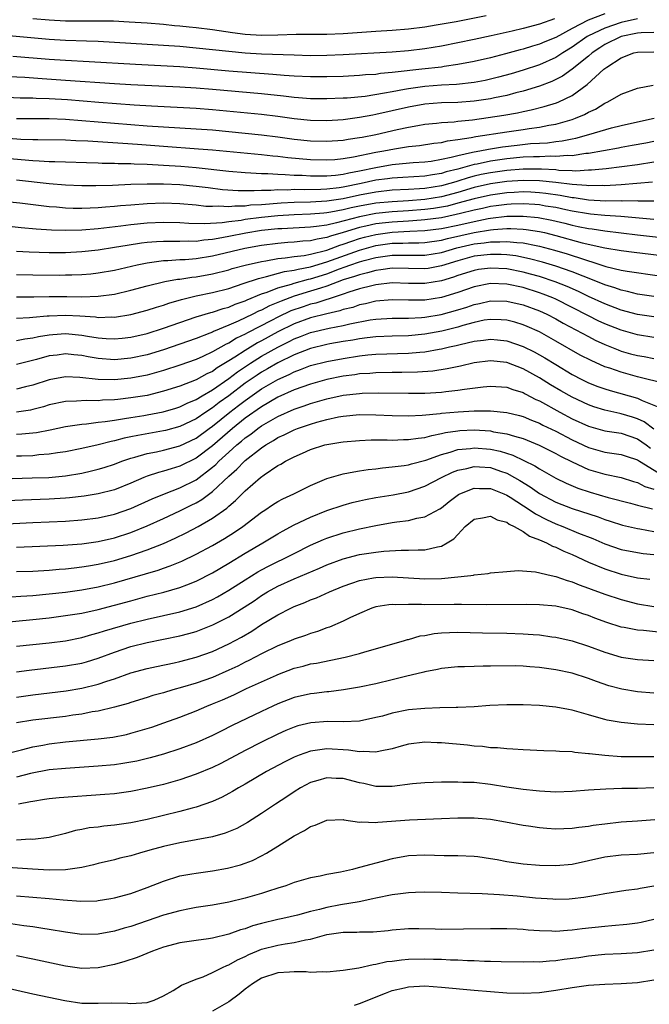
# Model space of a CAD drawing. Units: inches. Extents: x 2622000 to 2625000, y 1485000 to 1488000.
# Drawn here: x 2622831 to 2622908, y 1485188 to 1485309 of the extents above; entities that cross this region are included whole.
import ezdxf

# ---------------------------------------------------------------- set-up
doc = ezdxf.new("R2010")
doc.units = ezdxf.units.IN
doc.header["$MEASUREMENT"] = 0
doc.layers.add('LD26221485_2ft', color=28, linetype='Continuous')

msp = doc.modelspace()

# ---------------------------------------------------------------- linework, layer by layer
at = {"layer": 'LD26221485_2ft'}
for points, elevation in [([(2622903, 1485309.77), (2622900.98, 1485309.02), (2622899, 1485307.99), (2622897, 1485306.9), (2622895.65, 1485306.35), (2622895, 1485306.06), (2622894.17, 1485305.83), (2622893, 1485305.45), (2622892.64, 1485305.36), (2622890.87, 1485304.87), (2622889, 1485304.38), (2622887, 1485303.93), (2622885, 1485303.56), (2622883.33, 1485303.33), (2622883, 1485303.27), (2622880.61, 1485303), (2622879.15, 1485302.85), (2622878.8, 1485302.8), (2622877, 1485302.59), (2622875.54, 1485302.46), (2622875, 1485302.37), (2622873.7, 1485302.3), (2622873, 1485302.22), (2622871, 1485302.13), (2622869, 1485302.07), (2622867, 1485302.07), (2622865, 1485302.15), (2622863.76, 1485302.24), (2622862.37, 1485302.37), (2622857, 1485302.78), (2622853, 1485303.14), (2622851, 1485303.28), (2622845.56, 1485303.56), (2622839.92, 1485303.92), (2622837, 1485304.05), (2622835, 1485304.2), (2622830.56, 1485304.56)], 10476), ([(2622888.48, 1485309.52), (2622884.82, 1485308.82), (2622882.38, 1485308.38), (2622881, 1485308.15), (2622879, 1485307.9), (2622877, 1485307.75), (2622875, 1485307.64), (2622871, 1485307.33), (2622869, 1485307.24), (2622865.24, 1485307.24), (2622863, 1485307.18), (2622861, 1485307.15), (2622859, 1485307.27), (2622857.45, 1485307.45), (2622855, 1485307.81), (2622853, 1485308.06), (2622852.14, 1485308.14), (2622851, 1485308.28), (2622850.33, 1485308.33), (2622849, 1485308.48), (2622847, 1485308.63), (2622844.78, 1485308.78), (2622842.87, 1485308.87), (2622840.89, 1485308.89), (2622839, 1485308.87), (2622837, 1485308.89), (2622834.99, 1485309.01), (2622833, 1485309.18)], 10472), ([(2622896.83, 1485309.17), (2622895, 1485308.51), (2622893, 1485307.99), (2622891.67, 1485307.67), (2622889.09, 1485307.09), (2622887, 1485306.64), (2622883, 1485305.83), (2622881, 1485305.49), (2622879, 1485305.24), (2622877, 1485305.08), (2622871, 1485304.75), (2622869, 1485304.67), (2622867, 1485304.66), (2622865, 1485304.71), (2622861, 1485304.86), (2622859, 1485304.98), (2622857, 1485305.16), (2622853, 1485305.6), (2622851, 1485305.77), (2622847, 1485306.01), (2622843, 1485306.28), (2622841, 1485306.39), (2622839.59, 1485306.42), (2622837, 1485306.5), (2622835, 1485306.63), (2622829.18, 1485307.18)], 10474), ([(2622907, 1485309.19), (2622905, 1485308.73), (2622903, 1485308.05), (2622901, 1485307.08), (2622900.86, 1485307), (2622899, 1485305.7), (2622897.85, 1485305), (2622897, 1485304.44), (2622895, 1485303.54), (2622893, 1485302.89), (2622891.55, 1485302.45), (2622889.98, 1485302.02), (2622889, 1485301.78), (2622888.36, 1485301.64), (2622887, 1485301.39), (2622884.87, 1485301.13), (2622883, 1485301.03), (2622881, 1485300.89), (2622879, 1485300.62), (2622878.51, 1485300.51), (2622877, 1485300.24), (2622876.05, 1485300.05), (2622873.68, 1485299.68), (2622871.46, 1485299.46), (2622871, 1485299.44), (2622869, 1485299.36), (2622867, 1485299.38), (2622865.51, 1485299.51), (2622865, 1485299.53), (2622863.7, 1485299.7), (2622861, 1485299.98), (2622855, 1485300.51), (2622853, 1485300.67), (2622851, 1485300.79), (2622845, 1485301.08), (2622843, 1485301.21), (2622837, 1485301.62), (2622834.17, 1485301.83), (2622832.03, 1485301.97), (2622830.06, 1485302.06)], 10478), ([(2622909, 1485307.5), (2622907.46, 1485307.46), (2622907, 1485307.41), (2622905, 1485307), (2622903, 1485306.01), (2622902.38, 1485305.62), (2622901.45, 1485305), (2622901, 1485304.62), (2622899, 1485303.02), (2622897.83, 1485302.17), (2622897, 1485301.73), (2622896.51, 1485301.49), (2622895, 1485300.93), (2622893, 1485300.32), (2622892.1, 1485300.1), (2622891, 1485299.79), (2622889.49, 1485299.49), (2622889, 1485299.38), (2622887, 1485299.08), (2622885, 1485298.93), (2622883, 1485298.87), (2622881, 1485298.72), (2622879, 1485298.36), (2622875, 1485297.44), (2622874.62, 1485297.38), (2622873, 1485297.07), (2622871, 1485296.8), (2622869, 1485296.68), (2622867, 1485296.71), (2622865, 1485296.92), (2622863, 1485297.21), (2622861, 1485297.46), (2622855, 1485298.03), (2622853, 1485298.18), (2622847.54, 1485298.46), (2622845.4, 1485298.6), (2622841.07, 1485298.93), (2622837.25, 1485299.25), (2622835, 1485299.38), (2622833.42, 1485299.42), (2622833, 1485299.44), (2622831.47, 1485299.47), (2622829, 1485299.58)], 10480), ([(2622831, 1485296.97), (2622833, 1485296.95), (2622835, 1485296.97), (2622837, 1485296.9), (2622847, 1485296.07), (2622849, 1485295.93), (2622853, 1485295.7), (2622855, 1485295.56), (2622861, 1485294.98), (2622863, 1485294.73), (2622865, 1485294.45), (2622867, 1485294.24), (2622869, 1485294.19), (2622871, 1485294.32), (2622871.58, 1485294.42), (2622873, 1485294.62), (2622873.31, 1485294.69), (2622875, 1485295), (2622877.61, 1485295.61), (2622879, 1485295.9), (2622880.11, 1485296.11), (2622881, 1485296.26), (2622882.4, 1485296.4), (2622883, 1485296.47), (2622884.57, 1485296.57), (2622885, 1485296.63), (2622886.82, 1485296.82), (2622890.63, 1485297.37), (2622892.34, 1485297.66), (2622893, 1485297.81), (2622893.99, 1485298.01), (2622895.58, 1485298.42), (2622897.11, 1485298.89), (2622897.36, 1485299), (2622899, 1485299.8), (2622900.86, 1485301.14), (2622902.9, 1485303), (2622903.26, 1485303.26), (2622905, 1485304.41), (2622906.56, 1485305), (2622907, 1485305.11), (2622909, 1485305.14)], 10482), ([(2622829, 1485294.65), (2622831.55, 1485294.45), (2622833, 1485294.4), (2622833.62, 1485294.38), (2622837, 1485294.35), (2622838.29, 1485294.29), (2622839.76, 1485294.24), (2622844.04, 1485293.96), (2622845.81, 1485293.81), (2622849, 1485293.56), (2622853.27, 1485293.27), (2622855, 1485293.13), (2622861, 1485292.57), (2622862.4, 1485292.4), (2622863, 1485292.35), (2622864.2, 1485292.2), (2622867, 1485291.94), (2622869, 1485291.89), (2622869.96, 1485291.96), (2622871, 1485292.06), (2622872.26, 1485292.26), (2622875, 1485292.83), (2622875.97, 1485293), (2622877.27, 1485293.27), (2622879, 1485293.53), (2622880.34, 1485293.66), (2622882.07, 1485293.94), (2622883, 1485294.04), (2622883.77, 1485294.23), (2622885, 1485294.38), (2622886.64, 1485294.64), (2622887.23, 1485294.77), (2622891, 1485295.34), (2622893, 1485295.61), (2622893.74, 1485295.74), (2622895, 1485295.91), (2622896.15, 1485296.15), (2622897, 1485296.29), (2622899, 1485296.86), (2622899.4, 1485297), (2622900.53, 1485297.47), (2622901, 1485297.75), (2622901.87, 1485298.13), (2622903, 1485298.84), (2622903.38, 1485299), (2622905, 1485299.96), (2622907, 1485300.7), (2622908.94, 1485301.06)], 10484), ([(2622828.23, 1485292.23), (2622833, 1485291.81), (2622833.79, 1485291.79), (2622835, 1485291.7), (2622835.7, 1485291.7), (2622837, 1485291.64), (2622839.56, 1485291.56), (2622841, 1485291.54), (2622841.51, 1485291.51), (2622843, 1485291.5), (2622843.47, 1485291.47), (2622845, 1485291.46), (2622845.42, 1485291.42), (2622847, 1485291.38), (2622849, 1485291.27), (2622851.13, 1485291.13), (2622853, 1485290.97), (2622857, 1485290.53), (2622859, 1485290.34), (2622859.68, 1485290.32), (2622861, 1485290.22), (2622861.78, 1485290.22), (2622863, 1485290.13), (2622863.88, 1485290.12), (2622865, 1485290.03), (2622865.99, 1485290.01), (2622867, 1485289.94), (2622868.04, 1485289.96), (2622869, 1485289.94), (2622870.03, 1485290.03), (2622871, 1485290.16), (2622871.67, 1485290.32), (2622873, 1485290.56), (2622875, 1485290.98), (2622877, 1485291.34), (2622877.38, 1485291.38), (2622879.56, 1485291.56), (2622881, 1485291.65), (2622881.75, 1485291.75), (2622883, 1485291.97), (2622884.22, 1485292.22), (2622885, 1485292.44), (2622886.83, 1485292.83), (2622887, 1485292.88), (2622887.73, 1485293), (2622888.78, 1485293.22), (2622890.5, 1485293.5), (2622892.28, 1485293.72), (2622893.9, 1485293.9), (2622895, 1485293.96), (2622896, 1485294), (2622897, 1485294.14), (2622897.78, 1485294.22), (2622899, 1485294.48), (2622899.44, 1485294.56), (2622901.07, 1485295), (2622903.82, 1485295.82), (2622905, 1485296.11), (2622907, 1485296.56), (2622909.04, 1485297)], 10486), ([(2622909, 1485294.16), (2622908.04, 1485293.96), (2622906.36, 1485293.64), (2622905, 1485293.41), (2622904.66, 1485293.34), (2622901, 1485292.7), (2622900.68, 1485292.68), (2622899, 1485292.41), (2622898.43, 1485292.43), (2622897, 1485292.3), (2622896.34, 1485292.34), (2622895, 1485292.29), (2622894.29, 1485292.29), (2622893, 1485292.23), (2622891, 1485292.03), (2622889, 1485291.73), (2622887.39, 1485291.39), (2622887, 1485291.32), (2622885, 1485290.77), (2622883.58, 1485290.42), (2622883, 1485290.23), (2622881.92, 1485290.08), (2622881, 1485289.9), (2622878.27, 1485289.73), (2622877, 1485289.67), (2622876.42, 1485289.58), (2622875, 1485289.4), (2622873.21, 1485289), (2622871, 1485288.55), (2622870.48, 1485288.48), (2622869, 1485288.31), (2622868.27, 1485288.27), (2622866.23, 1485288.23), (2622865, 1485288.26), (2622864.21, 1485288.21), (2622863, 1485288.22), (2622862.15, 1485288.15), (2622861, 1485288.15), (2622860.1, 1485288.1), (2622859, 1485288.12), (2622858.12, 1485288.12), (2622856.24, 1485288.24), (2622854.46, 1485288.46), (2622853, 1485288.65), (2622851, 1485288.86), (2622849, 1485288.94), (2622847, 1485288.94), (2622845, 1485288.89), (2622842.78, 1485288.78), (2622840.71, 1485288.71), (2622839, 1485288.71), (2622837, 1485288.82), (2622835, 1485288.98), (2622831, 1485289.4)], 10488), ([(2622909, 1485291.6), (2622907, 1485291.3), (2622903.19, 1485290.81), (2622901.38, 1485290.62), (2622901, 1485290.62), (2622899.47, 1485290.53), (2622899, 1485290.57), (2622897.39, 1485290.61), (2622897, 1485290.66), (2622895.25, 1485290.75), (2622895, 1485290.78), (2622893, 1485290.78), (2622891, 1485290.61), (2622889, 1485290.32), (2622887.89, 1485290.11), (2622887, 1485289.9), (2622886.28, 1485289.72), (2622885, 1485289.29), (2622884.76, 1485289.23), (2622884.03, 1485289), (2622883, 1485288.72), (2622881, 1485288.4), (2622880.34, 1485288.34), (2622879, 1485288.26), (2622877, 1485288.17), (2622875, 1485287.96), (2622873, 1485287.58), (2622871, 1485287.14), (2622869, 1485286.84), (2622867, 1485286.73), (2622865, 1485286.68), (2622863.41, 1485286.59), (2622861, 1485286.4), (2622859.66, 1485286.34), (2622859, 1485286.25), (2622857.75, 1485286.25), (2622857, 1485286.16), (2622855.78, 1485286.22), (2622855, 1485286.17), (2622854.2, 1485286.2), (2622853, 1485286.34), (2622851, 1485286.53), (2622849, 1485286.58), (2622847, 1485286.5), (2622845, 1485286.36), (2622843.74, 1485286.26), (2622843, 1485286.18), (2622841.9, 1485286.1), (2622841, 1485286.01), (2622840.01, 1485285.99), (2622839, 1485285.93), (2622837.94, 1485285.94), (2622837, 1485285.99), (2622835.91, 1485286.09), (2622835, 1485286.15), (2622831.42, 1485286.58), (2622829, 1485286.84)], 10490), ([(2622908.84, 1485289.16), (2622905, 1485288.86), (2622903, 1485288.74), (2622902.75, 1485288.75), (2622901, 1485288.73), (2622900.76, 1485288.76), (2622899, 1485288.88), (2622897, 1485289.13), (2622895, 1485289.34), (2622893, 1485289.38), (2622891, 1485289.25), (2622889, 1485288.97), (2622887, 1485288.51), (2622885, 1485287.92), (2622883, 1485287.39), (2622881, 1485287.05), (2622879, 1485286.88), (2622877, 1485286.78), (2622875, 1485286.6), (2622873, 1485286.24), (2622871.97, 1485286.03), (2622871, 1485285.78), (2622869.49, 1485285.49), (2622869, 1485285.41), (2622868.61, 1485285.39), (2622867, 1485285.26), (2622865, 1485285.18), (2622863, 1485285.04), (2622861, 1485284.83), (2622859, 1485284.58), (2622858.49, 1485284.49), (2622857, 1485284.32), (2622856.19, 1485284.19), (2622854.05, 1485284.05), (2622852.11, 1485284.11), (2622851, 1485284.19), (2622849, 1485284.24), (2622847, 1485284.15), (2622845, 1485283.96), (2622843.8, 1485283.8), (2622841, 1485283.46), (2622839, 1485283.3), (2622837, 1485283.25), (2622835.29, 1485283.29), (2622833.4, 1485283.4), (2622831.57, 1485283.57), (2622829, 1485283.87)], 10492), ([(2622909, 1485286.85), (2622907.14, 1485286.86), (2622907, 1485286.87), (2622905.14, 1485286.86), (2622905, 1485286.88), (2622903.14, 1485286.86), (2622901, 1485286.98), (2622899.25, 1485287.25), (2622899, 1485287.27), (2622897.55, 1485287.55), (2622895.79, 1485287.79), (2622895, 1485287.88), (2622893.94, 1485287.94), (2622893, 1485287.97), (2622891.92, 1485287.92), (2622891, 1485287.87), (2622889, 1485287.59), (2622887, 1485287.14), (2622885, 1485286.58), (2622883.75, 1485286.25), (2622883, 1485286.1), (2622882.05, 1485285.95), (2622881, 1485285.81), (2622879, 1485285.65), (2622877, 1485285.53), (2622875, 1485285.32), (2622873, 1485284.94), (2622870.18, 1485284.18), (2622869, 1485283.92), (2622867.72, 1485283.72), (2622867, 1485283.65), (2622863.47, 1485283.47), (2622863, 1485283.44), (2622861, 1485283.23), (2622859.07, 1485282.93), (2622857, 1485282.51), (2622855.71, 1485282.29), (2622855, 1485282.13), (2622853.94, 1485282.06), (2622853, 1485281.91), (2622852.07, 1485281.93), (2622851, 1485281.89), (2622850.09, 1485281.91), (2622849, 1485281.9), (2622848.14, 1485281.86), (2622847, 1485281.77), (2622846.3, 1485281.7), (2622844.57, 1485281.43), (2622843, 1485281.15), (2622841, 1485280.84), (2622839, 1485280.63), (2622837, 1485280.52), (2622835, 1485280.5), (2622832.58, 1485280.58), (2622831, 1485280.67)], 10494), ([(2622909, 1485284.61), (2622904.96, 1485284.96), (2622903, 1485285.09), (2622901.26, 1485285.26), (2622901, 1485285.28), (2622899, 1485285.63), (2622898.22, 1485285.78), (2622897, 1485286.05), (2622895.76, 1485286.24), (2622895, 1485286.38), (2622894.43, 1485286.43), (2622893, 1485286.52), (2622891.54, 1485286.46), (2622891, 1485286.45), (2622889.73, 1485286.27), (2622889, 1485286.19), (2622888.04, 1485285.96), (2622887, 1485285.75), (2622885.35, 1485285.35), (2622884.8, 1485285.2), (2622883, 1485284.82), (2622881, 1485284.55), (2622880.53, 1485284.53), (2622879, 1485284.41), (2622877, 1485284.28), (2622876.18, 1485284.18), (2622875, 1485284.05), (2622873.77, 1485283.77), (2622873, 1485283.62), (2622871, 1485283), (2622869.45, 1485282.55), (2622869, 1485282.38), (2622867.8, 1485282.2), (2622867, 1485281.99), (2622866.06, 1485281.94), (2622865, 1485281.82), (2622864.23, 1485281.77), (2622863, 1485281.67), (2622861, 1485281.42), (2622858.95, 1485281.05), (2622855, 1485280.1), (2622853, 1485279.78), (2622851.67, 1485279.67), (2622851, 1485279.64), (2622849.52, 1485279.52), (2622849, 1485279.52), (2622847.28, 1485279.28), (2622847, 1485279.25), (2622845.76, 1485279), (2622843, 1485278.36), (2622841, 1485278.01), (2622840.09, 1485277.91), (2622839, 1485277.82), (2622837.79, 1485277.79), (2622837, 1485277.76), (2622836.25, 1485277.75), (2622833, 1485277.77), (2622831, 1485277.84)], 10496), ([(2622831, 1485275.13), (2622833.13, 1485275.13), (2622835, 1485275.16), (2622837.17, 1485275.17), (2622839, 1485275.14), (2622841, 1485275.2), (2622843, 1485275.47), (2622845, 1485275.94), (2622847, 1485276.47), (2622849.17, 1485277), (2622850.71, 1485277.29), (2622851, 1485277.31), (2622852.45, 1485277.55), (2622853, 1485277.59), (2622855, 1485277.95), (2622857, 1485278.45), (2622857.42, 1485278.58), (2622859, 1485279.01), (2622861, 1485279.47), (2622861.54, 1485279.54), (2622863, 1485279.82), (2622863.89, 1485279.89), (2622865, 1485280.07), (2622866.2, 1485280.2), (2622867, 1485280.36), (2622869, 1485280.86), (2622870.56, 1485281.44), (2622871, 1485281.56), (2622872.05, 1485281.95), (2622873, 1485282.25), (2622873.58, 1485282.42), (2622875, 1485282.77), (2622877, 1485283.05), (2622879.16, 1485283.16), (2622881, 1485283.23), (2622883, 1485283.48), (2622885, 1485283.91), (2622887, 1485284.37), (2622888.72, 1485284.72), (2622889, 1485284.76), (2622891, 1485285), (2622893, 1485285.01), (2622894.84, 1485284.84), (2622896.52, 1485284.52), (2622898.13, 1485284.13), (2622899, 1485283.91), (2622899.76, 1485283.76), (2622901, 1485283.49), (2622901.44, 1485283.44), (2622903, 1485283.2), (2622907, 1485282.72), (2622909.56, 1485282.44)], 10498), ([(2622831, 1485272.5), (2622832.59, 1485272.59), (2622833, 1485272.64), (2622834.78, 1485272.78), (2622835, 1485272.81), (2622837, 1485272.87), (2622838.78, 1485272.78), (2622840.66, 1485272.66), (2622841, 1485272.61), (2622842.67, 1485272.67), (2622843, 1485272.65), (2622845, 1485272.97), (2622847, 1485273.5), (2622848.13, 1485273.87), (2622849, 1485274.12), (2622849.65, 1485274.35), (2622851.2, 1485274.8), (2622853, 1485275.23), (2622855, 1485275.64), (2622857, 1485276.16), (2622858.74, 1485276.74), (2622860.61, 1485277.39), (2622861.6, 1485277.6), (2622863.79, 1485278.21), (2622865, 1485278.39), (2622865.47, 1485278.53), (2622867, 1485278.81), (2622869, 1485279.42), (2622873, 1485280.85), (2622875, 1485281.4), (2622877, 1485281.69), (2622878.3, 1485281.7), (2622879, 1485281.74), (2622880.26, 1485281.74), (2622881, 1485281.77), (2622883, 1485282.05), (2622883.74, 1485282.26), (2622887, 1485283.01), (2622889, 1485283.34), (2622889.38, 1485283.38), (2622891, 1485283.48), (2622891.49, 1485283.49), (2622893, 1485283.42), (2622893.38, 1485283.38), (2622895, 1485283.14), (2622895.61, 1485283), (2622897, 1485282.65), (2622900.25, 1485281.75), (2622903, 1485281.13), (2622905, 1485280.79), (2622906.61, 1485280.61), (2622911, 1485280.06)], 10500), ([(2622831, 1485269.78), (2622832.02, 1485269.98), (2622833, 1485270.1), (2622833.72, 1485270.28), (2622835, 1485270.48), (2622835.47, 1485270.53), (2622837, 1485270.62), (2622839, 1485270.44), (2622839.69, 1485270.31), (2622841, 1485270.12), (2622841.97, 1485270.03), (2622843, 1485269.98), (2622843.94, 1485270.06), (2622845, 1485270.18), (2622847, 1485270.65), (2622849, 1485271.29), (2622851, 1485271.99), (2622853, 1485272.66), (2622854.79, 1485273.21), (2622855, 1485273.25), (2622856.3, 1485273.7), (2622857, 1485273.87), (2622857.78, 1485274.22), (2622859, 1485274.64), (2622859.24, 1485274.76), (2622861, 1485275.48), (2622861.7, 1485275.7), (2622863, 1485276.21), (2622864.67, 1485276.67), (2622865, 1485276.79), (2622866.73, 1485277.27), (2622867, 1485277.33), (2622869, 1485277.96), (2622870.55, 1485278.55), (2622871.22, 1485278.78), (2622871.82, 1485279), (2622873, 1485279.4), (2622873.56, 1485279.56), (2622875, 1485279.94), (2622876.11, 1485280.11), (2622877, 1485280.23), (2622878.24, 1485280.24), (2622881, 1485280.21), (2622883, 1485280.54), (2622884.89, 1485281.11), (2622887, 1485281.61), (2622888.25, 1485281.75), (2622889, 1485281.88), (2622890.14, 1485281.86), (2622891, 1485281.91), (2622892.23, 1485281.77), (2622893, 1485281.73), (2622894.59, 1485281.41), (2622895, 1485281.34), (2622896.84, 1485280.84), (2622898.38, 1485280.38), (2622899, 1485280.18), (2622899.92, 1485279.92), (2622901, 1485279.53), (2622901.43, 1485279.43), (2622903.14, 1485278.86), (2622905, 1485278.41), (2622905.74, 1485278.26), (2622909.68, 1485277.68)], 10502), ([(2622909, 1485275.16), (2622907, 1485275.45), (2622905.77, 1485275.77), (2622905, 1485275.93), (2622904.22, 1485276.22), (2622903, 1485276.59), (2622901.31, 1485277.31), (2622900.35, 1485277.65), (2622899, 1485278.2), (2622897, 1485278.88), (2622895.37, 1485279.37), (2622893.8, 1485279.8), (2622892.13, 1485280.13), (2622891, 1485280.27), (2622890.31, 1485280.31), (2622889, 1485280.33), (2622887, 1485280.09), (2622885, 1485279.55), (2622883, 1485278.91), (2622881.39, 1485278.61), (2622881, 1485278.55), (2622877, 1485278.63), (2622875.58, 1485278.42), (2622875, 1485278.36), (2622873.95, 1485278.05), (2622873, 1485277.84), (2622872.39, 1485277.61), (2622871, 1485277.19), (2622869, 1485276.44), (2622868.2, 1485276.2), (2622867, 1485275.8), (2622865, 1485275.19), (2622863.39, 1485274.61), (2622863, 1485274.43), (2622861.97, 1485274.03), (2622861, 1485273.51), (2622860.64, 1485273.36), (2622859.93, 1485273), (2622858.13, 1485272.13), (2622857, 1485271.65), (2622855.13, 1485270.87), (2622855, 1485270.8), (2622854.66, 1485270.66), (2622853, 1485270.04), (2622851, 1485269.32), (2622849, 1485268.64), (2622847, 1485268.03), (2622845, 1485267.6), (2622843, 1485267.42), (2622841, 1485267.57), (2622839.78, 1485267.78), (2622839, 1485267.93), (2622838.02, 1485268.02), (2622837, 1485268.14), (2622836, 1485268), (2622835, 1485267.89), (2622833.44, 1485267.44), (2622831, 1485266.84)], 10504), ([(2622909, 1485272.67), (2622907, 1485272.95), (2622905, 1485273.49), (2622903, 1485274.25), (2622901, 1485275.18), (2622899.77, 1485275.77), (2622898.39, 1485276.39), (2622896.95, 1485276.95), (2622895, 1485277.6), (2622893.92, 1485277.92), (2622893, 1485278.16), (2622891, 1485278.54), (2622889, 1485278.65), (2622887.54, 1485278.46), (2622887, 1485278.37), (2622885, 1485277.72), (2622884.48, 1485277.52), (2622883, 1485277.07), (2622881, 1485276.74), (2622879, 1485276.77), (2622877, 1485276.83), (2622875, 1485276.6), (2622874.48, 1485276.48), (2622873, 1485276.1), (2622871.7, 1485275.7), (2622871, 1485275.45), (2622869.16, 1485274.84), (2622869, 1485274.81), (2622867.64, 1485274.36), (2622867, 1485274.21), (2622866.09, 1485273.91), (2622864.6, 1485273.4), (2622863, 1485272.64), (2622862.22, 1485272.22), (2622859.28, 1485270.72), (2622859, 1485270.55), (2622857.95, 1485270.05), (2622857, 1485269.45), (2622856.68, 1485269.32), (2622855, 1485268.37), (2622853.83, 1485267.83), (2622853, 1485267.47), (2622851, 1485266.75), (2622849, 1485266.09), (2622848.16, 1485265.84), (2622847, 1485265.53), (2622845, 1485265.15), (2622843, 1485264.96), (2622841, 1485264.99), (2622838.75, 1485265.25), (2622837, 1485265.34), (2622835, 1485264.97), (2622833, 1485264.3), (2622832.1, 1485264.1), (2622831, 1485263.83)], 10506), ([(2622909, 1485270.15), (2622907, 1485270.46), (2622905, 1485271.04), (2622903, 1485271.83), (2622902.2, 1485272.2), (2622901, 1485272.79), (2622899, 1485273.83), (2622897, 1485274.84), (2622896.64, 1485275), (2622895.47, 1485275.47), (2622895, 1485275.63), (2622893, 1485276.26), (2622891, 1485276.68), (2622889, 1485276.74), (2622887, 1485276.35), (2622885, 1485275.66), (2622883, 1485275.05), (2622881, 1485274.73), (2622879.29, 1485274.71), (2622879, 1485274.7), (2622877, 1485274.75), (2622875, 1485274.58), (2622873.73, 1485274.27), (2622873, 1485274.13), (2622872.16, 1485273.84), (2622871, 1485273.56), (2622870.58, 1485273.42), (2622869, 1485273.06), (2622867, 1485272.54), (2622865, 1485271.81), (2622863, 1485270.82), (2622861, 1485269.73), (2622860.52, 1485269.48), (2622859, 1485268.57), (2622857.74, 1485267.74), (2622857, 1485267.27), (2622855.58, 1485266.42), (2622855, 1485265.99), (2622854.31, 1485265.69), (2622853, 1485264.96), (2622851, 1485264.19), (2622849, 1485263.56), (2622847, 1485263.06), (2622845, 1485262.74), (2622843.43, 1485262.57), (2622843, 1485262.52), (2622841.54, 1485262.46), (2622841, 1485262.4), (2622839.55, 1485262.44), (2622838.35, 1485262.35), (2622837, 1485262.32), (2622835, 1485261.88), (2622834.33, 1485261.67), (2622833, 1485261.32), (2622832.74, 1485261.26), (2622831, 1485260.99)], 10508), ([(2622831, 1485258.3), (2622831.67, 1485258.33), (2622833.48, 1485258.52), (2622835.15, 1485258.85), (2622837, 1485259.25), (2622837.28, 1485259.28), (2622839, 1485259.54), (2622839.58, 1485259.58), (2622841, 1485259.76), (2622841.85, 1485259.85), (2622843, 1485260.04), (2622844.21, 1485260.21), (2622845, 1485260.35), (2622846.6, 1485260.6), (2622847, 1485260.67), (2622848.95, 1485261.05), (2622850.49, 1485261.51), (2622851, 1485261.67), (2622851.9, 1485262.1), (2622853, 1485262.54), (2622853.75, 1485263), (2622855, 1485263.72), (2622857, 1485265.12), (2622858.06, 1485265.94), (2622859.64, 1485267), (2622861, 1485267.85), (2622863, 1485268.97), (2622864.36, 1485269.64), (2622865, 1485269.98), (2622865.75, 1485270.25), (2622867, 1485270.74), (2622869.29, 1485271.29), (2622871, 1485271.62), (2622871.81, 1485271.81), (2622874.29, 1485272.29), (2622875, 1485272.4), (2622877, 1485272.51), (2622879, 1485272.5), (2622880.58, 1485272.58), (2622881, 1485272.62), (2622882.97, 1485272.97), (2622885, 1485273.54), (2622886.12, 1485273.88), (2622887, 1485274.18), (2622887.68, 1485274.32), (2622889, 1485274.62), (2622891, 1485274.6), (2622893, 1485274.14), (2622895, 1485273.41), (2622895.89, 1485273), (2622897, 1485272.43), (2622897.91, 1485271.91), (2622901, 1485270.25), (2622901.83, 1485269.83), (2622903, 1485269.29), (2622904.63, 1485268.63), (2622905, 1485268.49), (2622906.16, 1485268.16), (2622907, 1485267.94), (2622907.81, 1485267.81), (2622909, 1485267.59)], 10510), ([(2622910.48, 1485264.48), (2622907, 1485265.34), (2622905, 1485265.88), (2622903.63, 1485266.37), (2622903, 1485266.57), (2622901.32, 1485267.32), (2622900, 1485268), (2622897, 1485269.71), (2622895, 1485270.82), (2622893.49, 1485271.49), (2622893, 1485271.69), (2622892.01, 1485272.01), (2622891, 1485272.26), (2622890.32, 1485272.32), (2622889, 1485272.36), (2622888.25, 1485272.25), (2622887, 1485272), (2622885.63, 1485271.63), (2622885, 1485271.43), (2622883.06, 1485270.94), (2622881, 1485270.56), (2622879, 1485270.36), (2622877, 1485270.32), (2622875, 1485270.24), (2622873.91, 1485270.09), (2622873, 1485269.99), (2622872.17, 1485269.83), (2622871, 1485269.64), (2622869.35, 1485269.35), (2622869, 1485269.28), (2622867, 1485268.8), (2622865, 1485268.03), (2622863, 1485267.06), (2622861.71, 1485266.29), (2622861, 1485265.89), (2622860.46, 1485265.54), (2622859, 1485264.54), (2622857, 1485263.02), (2622855.83, 1485262.17), (2622855, 1485261.52), (2622854.18, 1485261), (2622853, 1485260.19), (2622851, 1485259.25), (2622849.23, 1485258.77), (2622849, 1485258.71), (2622845.85, 1485258.15), (2622845, 1485257.97), (2622844.19, 1485257.81), (2622843, 1485257.49), (2622842.58, 1485257.42), (2622841, 1485257), (2622839, 1485256.56), (2622837, 1485256.15), (2622836.02, 1485256.02), (2622835, 1485255.84), (2622833.76, 1485255.76), (2622833, 1485255.67), (2622831.63, 1485255.63), (2622831, 1485255.6)], 10512), ([(2622826.76, 1485252.76), (2622832.94, 1485252.94), (2622834.98, 1485253.02), (2622837, 1485253.2), (2622839, 1485253.54), (2622840.19, 1485253.81), (2622841, 1485254.01), (2622841.76, 1485254.24), (2622843, 1485254.65), (2622843.9, 1485255), (2622845, 1485255.37), (2622845.49, 1485255.49), (2622847, 1485255.92), (2622848.15, 1485256.15), (2622849, 1485256.34), (2622851, 1485256.87), (2622853, 1485257.82), (2622854.59, 1485259), (2622855, 1485259.28), (2622857.12, 1485261), (2622858.19, 1485261.81), (2622859, 1485262.45), (2622861, 1485263.84), (2622863, 1485265.01), (2622864.38, 1485265.62), (2622865, 1485265.95), (2622865.78, 1485266.22), (2622867, 1485266.71), (2622869, 1485267.22), (2622871, 1485267.59), (2622873, 1485267.9), (2622874.01, 1485268.01), (2622875, 1485268.1), (2622879, 1485268.21), (2622880.36, 1485268.36), (2622881, 1485268.4), (2622882.73, 1485268.73), (2622883, 1485268.77), (2622883.98, 1485269), (2622884.83, 1485269.17), (2622885.3, 1485269.3), (2622887, 1485269.69), (2622888.17, 1485269.83), (2622889, 1485269.96), (2622889.88, 1485269.88), (2622891, 1485269.75), (2622893, 1485269.05), (2622894.37, 1485268.37), (2622895.66, 1485267.66), (2622897, 1485266.82), (2622899, 1485265.62), (2622900.2, 1485265), (2622901, 1485264.61), (2622902.15, 1485264.15), (2622903, 1485263.85), (2622903.65, 1485263.65), (2622907, 1485262.72), (2622907.56, 1485262.44), (2622909.6, 1485261.6)], 10514), ([(2622909, 1485258.93), (2622907.81, 1485259.81), (2622907, 1485260.2), (2622906.4, 1485260.4), (2622905, 1485260.81), (2622904.84, 1485260.84), (2622903, 1485261.25), (2622901.67, 1485261.67), (2622901, 1485261.9), (2622899, 1485262.83), (2622897.62, 1485263.62), (2622896.36, 1485264.36), (2622895, 1485265.21), (2622893, 1485266.31), (2622891, 1485267.07), (2622889, 1485267.29), (2622887, 1485267.04), (2622885.35, 1485266.65), (2622883.7, 1485266.3), (2622881.96, 1485266.04), (2622880.1, 1485265.9), (2622878.15, 1485265.85), (2622877, 1485265.85), (2622875, 1485265.82), (2622874.25, 1485265.75), (2622873, 1485265.68), (2622872.41, 1485265.59), (2622871, 1485265.41), (2622869, 1485265.02), (2622867, 1485264.45), (2622865, 1485263.72), (2622863, 1485262.82), (2622861, 1485261.66), (2622859, 1485260.25), (2622857.43, 1485259), (2622855, 1485256.89), (2622853, 1485255.35), (2622851, 1485254.37), (2622849.93, 1485254.07), (2622849, 1485253.77), (2622848.38, 1485253.62), (2622847, 1485253.15), (2622846.61, 1485253), (2622845, 1485252.31), (2622843, 1485251.51), (2622841.01, 1485250.99), (2622839.29, 1485250.71), (2622837.5, 1485250.5), (2622837, 1485250.46), (2622835, 1485250.34), (2622831.76, 1485250.24), (2622827, 1485250.01)], 10516), ([(2622829, 1485247.29), (2622833, 1485247.49), (2622837, 1485247.66), (2622839, 1485247.8), (2622841, 1485248.05), (2622843, 1485248.5), (2622845, 1485249.2), (2622847.62, 1485250.38), (2622849.12, 1485251), (2622851, 1485251.72), (2622853, 1485252.73), (2622855, 1485254.25), (2622855.41, 1485254.59), (2622855.79, 1485255), (2622857, 1485256.12), (2622857.98, 1485257), (2622858.54, 1485257.46), (2622859, 1485257.85), (2622859.68, 1485258.32), (2622860.55, 1485259), (2622861, 1485259.32), (2622863, 1485260.48), (2622865, 1485261.37), (2622866.23, 1485261.77), (2622867, 1485262.05), (2622869, 1485262.64), (2622871, 1485263.08), (2622873, 1485263.3), (2622873.31, 1485263.31), (2622875.35, 1485263.35), (2622879, 1485263.31), (2622881, 1485263.34), (2622883, 1485263.47), (2622883.54, 1485263.54), (2622885, 1485263.68), (2622885.83, 1485263.83), (2622888.12, 1485264.12), (2622889, 1485264.2), (2622891, 1485264.06), (2622891.76, 1485263.76), (2622893, 1485263.39), (2622893.25, 1485263.25), (2622894.57, 1485262.57), (2622895, 1485262.38), (2622897.49, 1485261), (2622899, 1485260.2), (2622901, 1485259.29), (2622903, 1485258.72), (2622905, 1485258.41), (2622907, 1485257.74), (2622908.05, 1485257), (2622908.59, 1485256.59)], 10518), ([(2622831, 1485244.45), (2622836.73, 1485244.73), (2622839, 1485244.88), (2622841, 1485245.16), (2622843, 1485245.63), (2622845, 1485246.28), (2622847, 1485247.07), (2622849, 1485247.97), (2622851, 1485248.91), (2622852.4, 1485249.6), (2622853, 1485249.91), (2622853.69, 1485250.31), (2622855, 1485251.28), (2622857, 1485253.15), (2622857.99, 1485254.01), (2622858.91, 1485255), (2622859, 1485255.08), (2622861, 1485256.65), (2622861.53, 1485257), (2622862.47, 1485257.53), (2622863, 1485257.88), (2622863.78, 1485258.22), (2622865, 1485258.85), (2622865.4, 1485259), (2622867, 1485259.53), (2622867.76, 1485259.76), (2622869, 1485260.09), (2622870.41, 1485260.41), (2622871, 1485260.52), (2622873, 1485260.7), (2622875, 1485260.67), (2622877, 1485260.59), (2622879, 1485260.56), (2622880.64, 1485260.64), (2622882.85, 1485260.85), (2622883, 1485260.87), (2622885.06, 1485261.06), (2622887, 1485261.16), (2622888.85, 1485261.15), (2622889, 1485261.16), (2622891, 1485260.96), (2622892.58, 1485260.58), (2622893, 1485260.46), (2622894.02, 1485260.02), (2622895, 1485259.64), (2622895.42, 1485259.42), (2622897, 1485258.66), (2622899, 1485257.61), (2622901, 1485256.68), (2622903, 1485256.11), (2622905, 1485255.83), (2622905.61, 1485255.61), (2622907, 1485255.16), (2622907.23, 1485255), (2622909.56, 1485253.56)], 10520), ([(2622831, 1485241.47), (2622833, 1485241.53), (2622835, 1485241.66), (2622836.22, 1485241.78), (2622837, 1485241.83), (2622838.05, 1485241.95), (2622839, 1485242.04), (2622839.82, 1485242.18), (2622841, 1485242.37), (2622843, 1485242.85), (2622845, 1485243.44), (2622847, 1485244.13), (2622849, 1485244.93), (2622850.43, 1485245.57), (2622851.77, 1485246.23), (2622853.23, 1485247), (2622855, 1485248.01), (2622856.75, 1485249.25), (2622857, 1485249.49), (2622857.83, 1485250.17), (2622859, 1485251.35), (2622860.88, 1485253), (2622861.33, 1485253.33), (2622863, 1485254.45), (2622863.36, 1485254.64), (2622863.94, 1485255), (2622865, 1485255.55), (2622866, 1485256), (2622867, 1485256.43), (2622868.76, 1485257), (2622869, 1485257.06), (2622870.69, 1485257.31), (2622871, 1485257.38), (2622873, 1485257.55), (2622874.4, 1485257.6), (2622875, 1485257.6), (2622876.39, 1485257.61), (2622877, 1485257.59), (2622878.36, 1485257.64), (2622879, 1485257.64), (2622880.17, 1485257.83), (2622881, 1485257.91), (2622881.84, 1485258.16), (2622883, 1485258.37), (2622883.5, 1485258.5), (2622885, 1485258.72), (2622885.25, 1485258.75), (2622887, 1485258.82), (2622889, 1485258.7), (2622889.39, 1485258.61), (2622891, 1485258.35), (2622891.95, 1485258.05), (2622893, 1485257.77), (2622894.97, 1485256.97), (2622897, 1485255.94), (2622897.6, 1485255.6), (2622899, 1485254.91), (2622901, 1485254), (2622903, 1485253.42), (2622905, 1485253.02), (2622906.53, 1485252.53), (2622907, 1485252.4), (2622907.91, 1485251.91), (2622909, 1485251.57)], 10522), ([(2622830.37, 1485238.37), (2622831.53, 1485238.47), (2622833, 1485238.56), (2622835, 1485238.75), (2622837, 1485238.97), (2622839, 1485239.23), (2622841, 1485239.61), (2622843, 1485240.11), (2622846.81, 1485241.19), (2622848.35, 1485241.65), (2622849, 1485241.89), (2622849.83, 1485242.17), (2622851.24, 1485242.76), (2622853, 1485243.61), (2622855, 1485244.69), (2622856.46, 1485245.54), (2622857.69, 1485246.31), (2622858.69, 1485247), (2622861, 1485248.75), (2622861.39, 1485249), (2622862.35, 1485249.65), (2622863, 1485250.05), (2622863.61, 1485250.39), (2622864.97, 1485251), (2622867, 1485252.01), (2622869, 1485252.86), (2622871, 1485253.43), (2622872.29, 1485253.71), (2622873, 1485253.8), (2622874.03, 1485253.97), (2622875, 1485254.08), (2622875.81, 1485254.19), (2622877, 1485254.29), (2622878.47, 1485254.47), (2622879, 1485254.56), (2622879.33, 1485254.67), (2622881.12, 1485255.12), (2622883, 1485255.8), (2622884.1, 1485256.1), (2622885, 1485256.41), (2622886.57, 1485256.57), (2622887, 1485256.64), (2622889, 1485256.48), (2622890.21, 1485256.21), (2622891.73, 1485255.73), (2622893.1, 1485255.1), (2622894.43, 1485254.43), (2622895, 1485254.06), (2622897, 1485252.92), (2622898.29, 1485252.29), (2622899.69, 1485251.69), (2622901.2, 1485251.2), (2622903.43, 1485250.57), (2622906.13, 1485249.87), (2622907, 1485249.62), (2622908.85, 1485249.15)], 10524), ([(2622829.25, 1485235.25), (2622833, 1485235.61), (2622835, 1485235.82), (2622837, 1485236.08), (2622839, 1485236.4), (2622841, 1485236.83), (2622843, 1485237.35), (2622845, 1485237.91), (2622847, 1485238.45), (2622849.05, 1485238.95), (2622851, 1485239.51), (2622851.86, 1485239.86), (2622853, 1485240.3), (2622855, 1485241.33), (2622857, 1485242.52), (2622859, 1485243.73), (2622861.16, 1485245), (2622863, 1485246.12), (2622863.56, 1485246.44), (2622865, 1485247.19), (2622867, 1485248.14), (2622869, 1485248.95), (2622871, 1485249.62), (2622872.08, 1485249.92), (2622873, 1485250.14), (2622873.7, 1485250.3), (2622875, 1485250.54), (2622877.11, 1485250.89), (2622879, 1485251.25), (2622881, 1485251.92), (2622883.02, 1485253), (2622884.35, 1485253.65), (2622885, 1485253.9), (2622886.12, 1485254.12), (2622887, 1485254.35), (2622887.69, 1485254.31), (2622889, 1485254.21), (2622890.23, 1485253.77), (2622891, 1485253.52), (2622891.97, 1485253), (2622892.62, 1485252.62), (2622893.86, 1485251.86), (2622895, 1485251.06), (2622897, 1485249.99), (2622899, 1485249.2), (2622902.18, 1485248.18), (2622903, 1485247.85), (2622903.65, 1485247.65), (2622905.15, 1485247.15), (2622907, 1485246.74), (2622907.3, 1485246.7), (2622909, 1485246.39)], 10526), ([(2622831, 1485232.35), (2622835, 1485232.75), (2622837, 1485233.01), (2622839, 1485233.41), (2622840.23, 1485233.77), (2622841, 1485233.96), (2622841.78, 1485234.22), (2622845, 1485235.15), (2622847, 1485235.66), (2622851, 1485236.54), (2622853, 1485237.17), (2622855, 1485238.07), (2622855.61, 1485238.39), (2622857, 1485239.21), (2622859, 1485240.48), (2622860.56, 1485241.44), (2622861, 1485241.68), (2622861.86, 1485242.14), (2622863, 1485242.71), (2622863.62, 1485243), (2622865, 1485243.71), (2622867, 1485244.7), (2622868.58, 1485245.42), (2622869, 1485245.58), (2622871, 1485246.23), (2622873, 1485246.7), (2622875, 1485247.13), (2622877, 1485247.48), (2622877.57, 1485247.57), (2622879, 1485247.74), (2622880, 1485248), (2622881, 1485248.17), (2622882.82, 1485249.18), (2622883, 1485249.3), (2622883.95, 1485250.05), (2622885.09, 1485250.91), (2622885.28, 1485251), (2622887, 1485251.69), (2622887.65, 1485251.65), (2622889, 1485251.65), (2622890.65, 1485251), (2622891, 1485250.84), (2622891.42, 1485250.58), (2622893.87, 1485249), (2622894.53, 1485248.53), (2622895.85, 1485247.85), (2622897, 1485247.33), (2622897.87, 1485247), (2622899.8, 1485246.2), (2622901.52, 1485245.52), (2622903, 1485244.87), (2622905, 1485244.2), (2622907, 1485243.81), (2622907.7, 1485243.7), (2622909, 1485243.57)], 10528), ([(2622831, 1485229.19), (2622832.58, 1485229.42), (2622837, 1485229.92), (2622839, 1485230.27), (2622839.57, 1485230.43), (2622841, 1485230.87), (2622843, 1485231.61), (2622845, 1485232.29), (2622847, 1485232.81), (2622851, 1485233.6), (2622852.11, 1485233.89), (2622853, 1485234.14), (2622853.63, 1485234.37), (2622855.05, 1485234.95), (2622857, 1485235.93), (2622858.89, 1485237.11), (2622860.09, 1485237.91), (2622861, 1485238.54), (2622861.74, 1485239), (2622863, 1485239.69), (2622865, 1485240.58), (2622868.11, 1485241.88), (2622869, 1485242.29), (2622871, 1485243.05), (2622873, 1485243.55), (2622875, 1485243.87), (2622875.98, 1485243.98), (2622878.1, 1485244.1), (2622879, 1485244.09), (2622880.16, 1485244.16), (2622881, 1485244.14), (2622882.52, 1485244.52), (2622883, 1485244.59), (2622883.73, 1485245), (2622884.52, 1485245.48), (2622885, 1485246.03), (2622885.92, 1485247), (2622887, 1485247.9), (2622888.05, 1485248.05), (2622889, 1485248.28), (2622889.82, 1485247.82), (2622891, 1485247.52), (2622891.29, 1485247.29), (2622891.93, 1485247), (2622893, 1485246.38), (2622893.8, 1485245.8), (2622895, 1485245.37), (2622895.86, 1485245), (2622896.6, 1485244.6), (2622897, 1485244.47), (2622897.99, 1485243.99), (2622899, 1485243.57), (2622901, 1485242.65), (2622903, 1485241.81), (2622905, 1485241.16), (2622907, 1485240.71), (2622908.53, 1485240.53)], 10530), ([(2622831, 1485226.09), (2622833, 1485226.39), (2622837.11, 1485226.89), (2622839, 1485227.2), (2622841, 1485227.68), (2622842.06, 1485228.06), (2622843, 1485228.36), (2622845, 1485229.08), (2622847, 1485229.61), (2622848.14, 1485229.86), (2622850.3, 1485230.3), (2622851, 1485230.46), (2622853, 1485230.98), (2622855, 1485231.7), (2622857, 1485232.62), (2622858.54, 1485233.46), (2622859.81, 1485234.19), (2622861, 1485234.98), (2622863, 1485236.2), (2622864.59, 1485237), (2622865, 1485237.19), (2622866.31, 1485237.69), (2622867, 1485238), (2622867.72, 1485238.28), (2622869.32, 1485239), (2622871, 1485239.69), (2622872.04, 1485240.04), (2622873, 1485240.38), (2622874.71, 1485240.71), (2622875, 1485240.77), (2622877, 1485240.84), (2622881, 1485240.59), (2622883, 1485240.64), (2622886.59, 1485241), (2622886.95, 1485241.05), (2622887, 1485241.07), (2622888.75, 1485241.25), (2622889, 1485241.32), (2622891, 1485241.5), (2622892.41, 1485241.59), (2622894.54, 1485241.46), (2622896.46, 1485241), (2622897, 1485240.89), (2622898.38, 1485240.38), (2622899, 1485240.22), (2622899.86, 1485239.86), (2622901, 1485239.46), (2622901.33, 1485239.33), (2622903, 1485238.72), (2622905, 1485238.04), (2622907, 1485237.52), (2622909, 1485237.19)], 10532), ([(2622911, 1485233.88), (2622907.75, 1485234.25), (2622907, 1485234.29), (2622905.37, 1485234.63), (2622905, 1485234.68), (2622903.24, 1485235.24), (2622901.78, 1485235.78), (2622901, 1485236.09), (2622900.32, 1485236.32), (2622899, 1485236.79), (2622897, 1485237.25), (2622895, 1485237.42), (2622893.44, 1485237.44), (2622888.58, 1485237.42), (2622885.46, 1485237.46), (2622884.56, 1485237.44), (2622881, 1485237.4), (2622880.57, 1485237.43), (2622879, 1485237.45), (2622877.42, 1485237.42), (2622877, 1485237.45), (2622876.58, 1485237.42), (2622875, 1485237.16), (2622874.51, 1485237), (2622873, 1485236.36), (2622871.82, 1485235.82), (2622871, 1485235.41), (2622869.32, 1485234.68), (2622869, 1485234.59), (2622867.86, 1485234.14), (2622867, 1485233.89), (2622866.36, 1485233.64), (2622865, 1485233.19), (2622864.56, 1485233), (2622863, 1485232.38), (2622861, 1485231.4), (2622859.43, 1485230.57), (2622859, 1485230.37), (2622858.09, 1485229.91), (2622857, 1485229.39), (2622855, 1485228.52), (2622853, 1485227.83), (2622851.33, 1485227.33), (2622850.15, 1485227), (2622849, 1485226.64), (2622847.71, 1485226.29), (2622847, 1485226.05), (2622845, 1485225.45), (2622844.66, 1485225.34), (2622843, 1485224.88), (2622841, 1485224.4), (2622840.29, 1485224.29), (2622839, 1485224.03), (2622837.89, 1485223.89), (2622837, 1485223.75), (2622833, 1485223.27), (2622831.03, 1485222.97)], 10534), ([(2622829.01, 1485218.99), (2622831.63, 1485219.63), (2622833, 1485220.01), (2622834.22, 1485220.22), (2622835, 1485220.38), (2622837, 1485220.62), (2622841, 1485221), (2622842.79, 1485221.21), (2622844.46, 1485221.54), (2622845, 1485221.67), (2622847, 1485222.25), (2622847.57, 1485222.43), (2622849.06, 1485222.94), (2622851, 1485223.65), (2622853, 1485224.44), (2622854.29, 1485225), (2622855, 1485225.27), (2622856.23, 1485225.77), (2622857.61, 1485226.39), (2622859.15, 1485227.15), (2622862.81, 1485228.81), (2622863, 1485228.89), (2622865, 1485229.64), (2622866.09, 1485229.91), (2622867, 1485230.17), (2622867.72, 1485230.28), (2622871.23, 1485231), (2622873, 1485231.45), (2622873.65, 1485231.65), (2622878.36, 1485233), (2622878.85, 1485233.15), (2622879, 1485233.18), (2622880.41, 1485233.59), (2622881, 1485233.67), (2622882.11, 1485233.89), (2622883, 1485233.97), (2622883.98, 1485234.02), (2622885, 1485234.05), (2622888.02, 1485233.98), (2622891, 1485233.95), (2622893, 1485233.87), (2622894.24, 1485233.76), (2622895, 1485233.72), (2622896.51, 1485233.49), (2622897, 1485233.44), (2622899, 1485232.98), (2622901, 1485232.34), (2622903, 1485231.6), (2622905, 1485231), (2622907, 1485230.7), (2622909, 1485230.59)], 10536), ([(2622909, 1485226.6), (2622907, 1485226.77), (2622905.07, 1485227.07), (2622903.49, 1485227.49), (2622902, 1485228), (2622901, 1485228.38), (2622899, 1485229.02), (2622897, 1485229.45), (2622896.46, 1485229.54), (2622895, 1485229.74), (2622893.81, 1485229.81), (2622893, 1485229.89), (2622892.08, 1485229.92), (2622889, 1485229.88), (2622888.11, 1485229.89), (2622887, 1485229.87), (2622885.82, 1485229.82), (2622885, 1485229.83), (2622883, 1485229.61), (2622882.52, 1485229.48), (2622881, 1485229.19), (2622880.86, 1485229.14), (2622878.61, 1485228.61), (2622877, 1485228.2), (2622875, 1485227.73), (2622873, 1485227.32), (2622871.01, 1485226.99), (2622869.23, 1485226.77), (2622869, 1485226.75), (2622867.45, 1485226.55), (2622867, 1485226.51), (2622865, 1485226.05), (2622863, 1485225.29), (2622862.37, 1485225), (2622861, 1485224.36), (2622857.39, 1485222.61), (2622856.05, 1485221.95), (2622855, 1485221.41), (2622853, 1485220.5), (2622851, 1485219.75), (2622849, 1485219.12), (2622847.35, 1485218.65), (2622845.74, 1485218.26), (2622845, 1485218.12), (2622844.04, 1485217.96), (2622843, 1485217.82), (2622841, 1485217.64), (2622837, 1485217.38), (2622835, 1485217.18), (2622832.74, 1485216.74), (2622831, 1485216.3)], 10538), ([(2622909, 1485222.7), (2622907, 1485222.81), (2622905, 1485222.99), (2622903.3, 1485223.3), (2622903, 1485223.37), (2622901.71, 1485223.71), (2622901, 1485223.95), (2622900.16, 1485224.16), (2622899, 1485224.52), (2622898.58, 1485224.58), (2622897, 1485224.88), (2622895, 1485225.07), (2622893, 1485225.16), (2622891, 1485225.17), (2622888.94, 1485225.06), (2622887, 1485224.91), (2622885, 1485224.82), (2622884.83, 1485224.83), (2622882.8, 1485224.8), (2622881, 1485224.73), (2622879, 1485224.53), (2622877, 1485224.13), (2622875.79, 1485223.79), (2622875, 1485223.59), (2622873, 1485223.17), (2622871, 1485223.06), (2622869.1, 1485223.1), (2622867.03, 1485222.97), (2622865.43, 1485222.57), (2622865, 1485222.43), (2622863.99, 1485222.01), (2622863, 1485221.55), (2622861, 1485220.57), (2622859, 1485219.56), (2622856.01, 1485217.99), (2622855, 1485217.49), (2622853, 1485216.65), (2622851, 1485215.99), (2622849, 1485215.42), (2622847, 1485214.94), (2622845, 1485214.54), (2622843, 1485214.27), (2622841.83, 1485214.17), (2622836.23, 1485213.77), (2622835, 1485213.65), (2622834.45, 1485213.55), (2622833, 1485213.33), (2622832.73, 1485213.27), (2622831.24, 1485213)], 10540), ([(2622909, 1485218.8), (2622907, 1485218.78), (2622905, 1485218.81), (2622903, 1485218.94), (2622901.14, 1485219.14), (2622901, 1485219.17), (2622899.32, 1485219.32), (2622899, 1485219.39), (2622897.45, 1485219.45), (2622897, 1485219.49), (2622895.53, 1485219.52), (2622893, 1485219.63), (2622891.73, 1485219.73), (2622891, 1485219.75), (2622889.88, 1485219.88), (2622889, 1485219.91), (2622888.04, 1485220.04), (2622887, 1485220.1), (2622886.19, 1485220.2), (2622883, 1485220.51), (2622882.51, 1485220.51), (2622881, 1485220.58), (2622879, 1485220.33), (2622878.09, 1485220.09), (2622877, 1485219.77), (2622875.5, 1485219.5), (2622875, 1485219.36), (2622873.45, 1485219.45), (2622873, 1485219.4), (2622871.62, 1485219.62), (2622869, 1485219.78), (2622867.56, 1485219.56), (2622867, 1485219.5), (2622865.62, 1485219), (2622865, 1485218.75), (2622863.83, 1485218.17), (2622861.62, 1485217), (2622859, 1485215.46), (2622858.19, 1485215), (2622857.45, 1485214.55), (2622857, 1485214.3), (2622856.16, 1485213.84), (2622855, 1485213.34), (2622853, 1485212.64), (2622852.52, 1485212.52), (2622851, 1485212.09), (2622847, 1485211.13), (2622845, 1485210.71), (2622843, 1485210.41), (2622841.71, 1485210.29), (2622841, 1485210.19), (2622839.92, 1485210.08), (2622839, 1485209.88), (2622838.25, 1485209.75), (2622837, 1485209.4), (2622835, 1485208.92), (2622833, 1485208.68), (2622832.69, 1485208.69), (2622831, 1485208.58)], 10542), ([(2622909, 1485214.99), (2622907, 1485214.92), (2622905.1, 1485214.9), (2622903.15, 1485214.85), (2622901, 1485214.7), (2622899, 1485214.54), (2622897, 1485214.47), (2622895, 1485214.57), (2622894.62, 1485214.62), (2622893, 1485214.79), (2622891, 1485215.08), (2622889, 1485215.4), (2622887, 1485215.63), (2622885.65, 1485215.65), (2622885, 1485215.7), (2622883.67, 1485215.67), (2622883, 1485215.68), (2622881, 1485215.61), (2622879.47, 1485215.47), (2622877, 1485215.16), (2622875, 1485215.17), (2622873.51, 1485215.51), (2622873, 1485215.6), (2622871, 1485216.13), (2622870.15, 1485216.15), (2622869, 1485216.22), (2622867.88, 1485215.88), (2622867, 1485215.64), (2622865.77, 1485215), (2622865, 1485214.52), (2622864.09, 1485213.91), (2622862.7, 1485213), (2622861, 1485211.83), (2622859.27, 1485210.73), (2622857.97, 1485210.03), (2622856.56, 1485209.44), (2622855, 1485209), (2622853, 1485208.61), (2622851, 1485208.25), (2622849, 1485207.8), (2622847.34, 1485207.34), (2622846.05, 1485207), (2622845, 1485206.68), (2622843.64, 1485206.36), (2622843, 1485206.19), (2622841, 1485205.71), (2622840.45, 1485205.55), (2622839, 1485205.24), (2622837, 1485204.96), (2622835, 1485204.93), (2622832.98, 1485205.02), (2622829.28, 1485205.28)], 10544), ([(2622831, 1485201.76), (2622835, 1485201.43), (2622836.74, 1485201.26), (2622838.88, 1485201.12), (2622840.84, 1485201.16), (2622841, 1485201.18), (2622842.57, 1485201.43), (2622843, 1485201.51), (2622845, 1485202.07), (2622847, 1485202.78), (2622849, 1485203.57), (2622851, 1485204.2), (2622852.45, 1485204.45), (2622853, 1485204.56), (2622855, 1485204.83), (2622856.84, 1485205.16), (2622858.42, 1485205.58), (2622859, 1485205.78), (2622859.89, 1485206.11), (2622861, 1485206.66), (2622861.6, 1485207), (2622863, 1485207.85), (2622865, 1485209.12), (2622866.24, 1485209.76), (2622867, 1485210.26), (2622867.58, 1485210.42), (2622869, 1485211.05), (2622871, 1485211.11), (2622871.08, 1485211.08), (2622873, 1485210.79), (2622873.18, 1485210.82), (2622875, 1485210.73), (2622875.22, 1485210.78), (2622879.09, 1485211.09), (2622883, 1485211.22), (2622885, 1485211.33), (2622887, 1485211.34), (2622889, 1485211.14), (2622890.84, 1485210.84), (2622893, 1485210.43), (2622893.66, 1485210.34), (2622895, 1485210.12), (2622895.93, 1485210.07), (2622897, 1485209.98), (2622897.97, 1485210.03), (2622899, 1485210.05), (2622899.82, 1485210.18), (2622901, 1485210.3), (2622901.59, 1485210.41), (2622903, 1485210.59), (2622905, 1485210.81), (2622907, 1485210.95), (2622909.13, 1485211.13)], 10546), ([(2622909, 1485207.05), (2622907, 1485206.83), (2622905, 1485206.76), (2622903, 1485206.52), (2622901, 1485206.04), (2622899, 1485205.61), (2622897, 1485205.44), (2622895, 1485205.48), (2622893, 1485205.63), (2622891, 1485205.92), (2622889.84, 1485206.16), (2622889, 1485206.31), (2622887.47, 1485206.53), (2622887, 1485206.58), (2622885, 1485206.66), (2622883.33, 1485206.67), (2622881, 1485206.73), (2622879, 1485206.67), (2622877, 1485206.31), (2622875, 1485205.77), (2622874.38, 1485205.62), (2622873, 1485205.22), (2622872.81, 1485205.19), (2622872.11, 1485205), (2622870.66, 1485204.66), (2622869, 1485204.37), (2622868.18, 1485204.18), (2622867, 1485203.97), (2622865, 1485203.39), (2622863.96, 1485203), (2622863, 1485202.71), (2622861.72, 1485202.28), (2622861, 1485202.07), (2622859, 1485201.49), (2622857, 1485201.01), (2622855, 1485200.64), (2622853, 1485200.33), (2622852.19, 1485200.19), (2622851, 1485199.95), (2622849, 1485199.39), (2622845, 1485198.01), (2622844.2, 1485197.8), (2622843, 1485197.44), (2622841, 1485197.08), (2622839, 1485197.04), (2622837, 1485197.3), (2622835, 1485197.66), (2622834.24, 1485197.76), (2622833, 1485197.98), (2622831.9, 1485198.1), (2622830.32, 1485198.32)], 10548), ([(2622909, 1485202.95), (2622907.34, 1485202.66), (2622907, 1485202.58), (2622905.57, 1485202.43), (2622903, 1485202.02), (2622902.17, 1485201.83), (2622900.45, 1485201.55), (2622899, 1485201.38), (2622898.64, 1485201.36), (2622897, 1485201.32), (2622896.66, 1485201.34), (2622894.51, 1485201.49), (2622892.28, 1485201.72), (2622890.1, 1485201.9), (2622888, 1485202), (2622885, 1485202.08), (2622883, 1485202.16), (2622881, 1485202.22), (2622879.84, 1485202.16), (2622879, 1485202.15), (2622877.99, 1485202.01), (2622877, 1485201.9), (2622875, 1485201.5), (2622874.6, 1485201.4), (2622872.95, 1485201.05), (2622870.65, 1485200.66), (2622869, 1485200.34), (2622868.09, 1485200.09), (2622867, 1485199.84), (2622865.41, 1485199.41), (2622863.61, 1485199), (2622863, 1485198.88), (2622861, 1485198.39), (2622859.91, 1485198.09), (2622859, 1485197.74), (2622858.41, 1485197.59), (2622857, 1485197.08), (2622855, 1485196.59), (2622854.51, 1485196.51), (2622853, 1485196.31), (2622851, 1485196.02), (2622849, 1485195.48), (2622847.64, 1485195), (2622845.78, 1485194.22), (2622844.28, 1485193.72), (2622843, 1485193.35), (2622841, 1485192.94), (2622839, 1485192.88), (2622837, 1485193.15), (2622833, 1485194), (2622831, 1485194.41)], 10550), ([(2622827.1, 1485191.1), (2622833, 1485189.77), (2622836.94, 1485188.94), (2622839, 1485188.64), (2622841, 1485188.61), (2622842.68, 1485188.68), (2622844.64, 1485188.64), (2622845, 1485188.59), (2622847, 1485188.7), (2622847.85, 1485189), (2622849, 1485189.54), (2622850.18, 1485190.18), (2622851.19, 1485190.81), (2622853, 1485191.55), (2622853.86, 1485191.86), (2622855, 1485192.36), (2622856.21, 1485193), (2622856.75, 1485193.25), (2622857, 1485193.33), (2622858.06, 1485193.94), (2622859, 1485194.35), (2622859.43, 1485194.57), (2622860.44, 1485195), (2622861, 1485195.22), (2622863, 1485195.73), (2622863.9, 1485195.9), (2622865, 1485196.04), (2622866.36, 1485196.36), (2622867, 1485196.45), (2622869, 1485197.03), (2622871, 1485197.33), (2622872.67, 1485197.33), (2622873, 1485197.36), (2622874.65, 1485197.35), (2622876.49, 1485197.51), (2622877, 1485197.59), (2622879, 1485197.77), (2622880.23, 1485197.77), (2622882.26, 1485197.74), (2622883, 1485197.7), (2622885.71, 1485197.71), (2622889, 1485197.77), (2622891, 1485197.77), (2622892.28, 1485197.72), (2622893, 1485197.68), (2622893.61, 1485197.61), (2622895, 1485197.51), (2622896.53, 1485197.47), (2622897, 1485197.44), (2622898.43, 1485197.57), (2622899, 1485197.6), (2622900.22, 1485197.78), (2622903, 1485198.06), (2622903.88, 1485198.12), (2622905.71, 1485198.29), (2622907, 1485198.47), (2622907.45, 1485198.55), (2622909, 1485198.89)], 10552), ([(2622909, 1485195.1), (2622907, 1485194.8), (2622905, 1485194.68), (2622903, 1485194.58), (2622901, 1485194.38), (2622899.81, 1485194.19), (2622898.04, 1485193.96), (2622897, 1485193.8), (2622896.22, 1485193.78), (2622895, 1485193.66), (2622894.33, 1485193.67), (2622893, 1485193.63), (2622890.33, 1485193.67), (2622889, 1485193.72), (2622888.27, 1485193.73), (2622887, 1485193.8), (2622886.19, 1485193.81), (2622885, 1485193.88), (2622884.11, 1485193.89), (2622883, 1485193.95), (2622882.04, 1485193.96), (2622881, 1485194), (2622879, 1485193.96), (2622878.11, 1485193.89), (2622877, 1485193.73), (2622876.33, 1485193.67), (2622875, 1485193.35), (2622874.67, 1485193.33), (2622872.92, 1485192.92), (2622871, 1485192.62), (2622870.58, 1485192.58), (2622869, 1485192.43), (2622868.45, 1485192.45), (2622867, 1485192.39), (2622866.45, 1485192.45), (2622865, 1485192.45), (2622864.43, 1485192.43), (2622863, 1485192.33), (2622861, 1485191.67), (2622859.89, 1485191), (2622859, 1485190.33), (2622858.27, 1485189.73), (2622857, 1485188.77), (2622855, 1485187.63)], 10554), ([(2622872.36, 1485188.36), (2622873, 1485188.58), (2622876.15, 1485189.85), (2622877, 1485190.16), (2622878.51, 1485190.51), (2622879, 1485190.64), (2622881, 1485190.73), (2622883, 1485190.59), (2622887, 1485190.21), (2622889, 1485190.04), (2622891, 1485189.9), (2622893, 1485189.83), (2622895, 1485189.93), (2622897, 1485190.22), (2622899, 1485190.56), (2622901, 1485190.81), (2622903, 1485190.94), (2622905, 1485191.02), (2622907, 1485191.17), (2622909, 1485191.47)], 10556)]:
    msp.add_lwpolyline(points, dxfattribs=dict(at, elevation=elevation))

doc.saveas('drawing.dxf')
